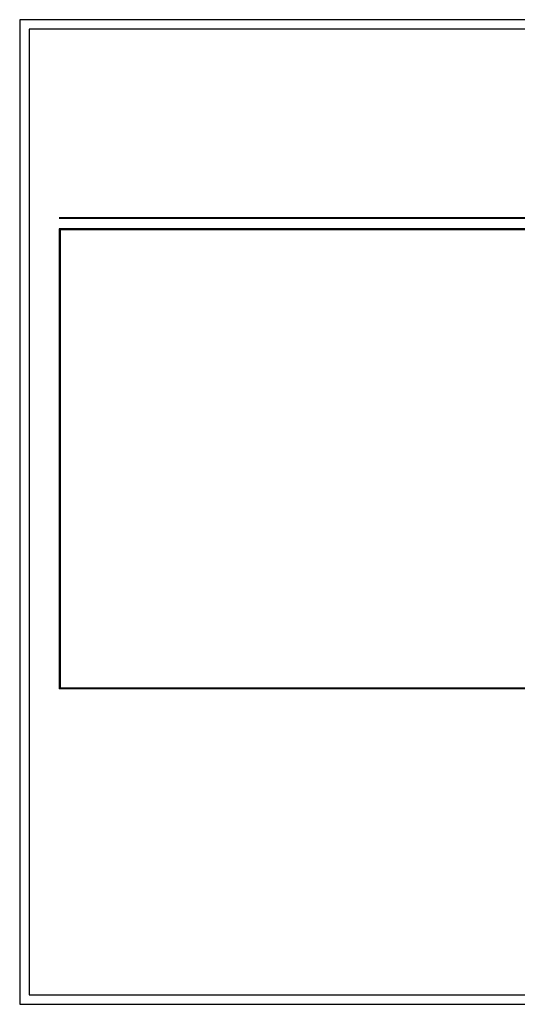
# Model space of a CAD drawing. Extents: x 1786 to 2101, y -752 to -542.
# Drawn here: x 1786 to 1892, y -752 to -542 of the extents above; entities that cross this region are included whole.
import ezdxf

# ---------------------------------------------------------------- set-up
doc = ezdxf.new("R2010")
doc.units = 0
doc.header["$LTSCALE"] = 0.5
doc.header["$MEASUREMENT"] = 0
doc.layers.get('0').update_dxf_attribs({"linetype": 'CONTINUOUS'})
doc.layers.add('OBRA EXTERIOR', color=23, linetype='CONTINUOUS')

msp = doc.modelspace()

# ---------------------------------------------------------------- linework, layer by layer
for points in [[(1786.15, -751.91), (2101.15, -751.91), (2101.15, -541.91), (1786.15, -541.91)], [(1788.15, -749.91), (2099.15, -749.91), (2099.15, -543.91), (1788.15, -543.91)]]:
    msp.add_lwpolyline(points, close=True)
at = {"layer": 'OBRA EXTERIOR', "linetype": 'Continuous'}
for p, q in [((1933.59, -584.16), (1794.59, -584.16)), ((1933.59, -584.31), (1794.59, -584.31)), ((1912.69, -586.53), (1794.59, -586.53)), ((1794.59, -586.53), (1794.59, -684.66)), ((1912.69, -586.73), (1794.79, -586.73)), ((1794.79, -586.73), (1794.79, -684.66)), ((1922.42, -684.46), (1794.59, -684.46)), ((1922.42, -684.66), (1794.59, -684.66))]:
    msp.add_line(p, q, dxfattribs=at)

doc.saveas('drawing.dxf')
